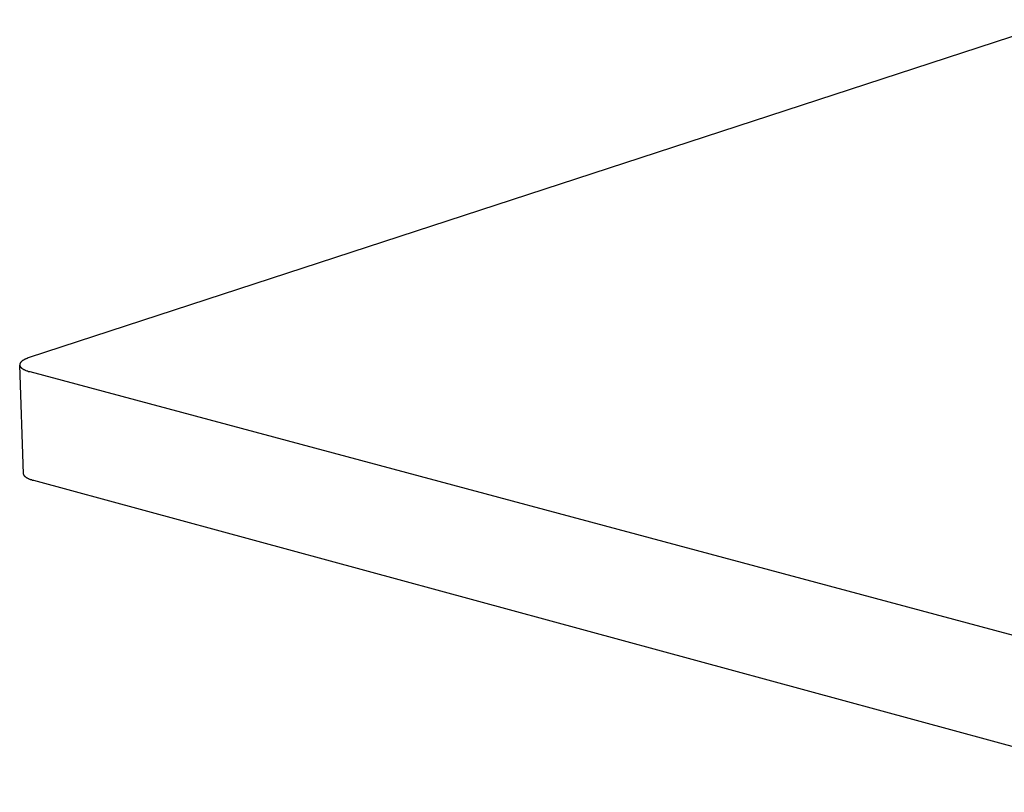
# Model space of a CAD drawing. Units: millimetres. Extents: x -728 to 432, y -1453 to 1655.
# Drawn here: x -728 to -564, y -452 to -323 of the extents above; entities that cross this region are included whole.
import ezdxf

# ---------------------------------------------------------------- set-up
doc = ezdxf.new("R2010")
doc.units = ezdxf.units.MM
doc.header["$MEASUREMENT"] = 0
doc.layers.add('Default', color=7, linetype='Continuous', true_color=0x000000)

msp = doc.modelspace()

# ---------------------------------------------------------------- linework, layer by layer
at = {"layer": 'Default', "color": 7, "true_color": 0xffffff}
for p, q in [((-553.59, -323.04), (-726.79, -379.62)), ((-728.38, -380.74), (-728.39, -380.75)), ((-728.39, -380.75), (-728.39, -380.76)), ((-728.39, -380.76), (-728.39, -380.77)), ((-728.39, -380.77), (-728.39, -380.78)), ((-728.39, -380.78), (-728.39, -380.79)), ((-728.39, -380.79), (-728.39, -380.8)), ((-728.39, -380.8), (-728.39, -380.81)), ((-728.37, -380.69), (-728.38, -380.71)), ((-728.38, -380.71), (-728.38, -380.72)), ((-728.38, -380.72), (-728.38, -380.73)), ((-728.38, -380.73), (-728.38, -380.74)), ((-728.36, -380.65), (-728.37, -380.66)), ((-728.37, -380.66), (-728.37, -380.67)), ((-728.37, -380.67), (-728.37, -380.68)), ((-728.37, -380.68), (-728.37, -380.69)), ((-728.35, -380.63), (-728.36, -380.64)), ((-728.36, -380.64), (-728.36, -380.65)), ((-728.34, -380.6), (-728.35, -380.61)), ((-728.35, -380.61), (-728.35, -380.62)), ((-728.35, -380.62), (-728.35, -380.63)), ((-728.33, -380.58), (-728.34, -380.59)), ((-728.34, -380.59), (-728.34, -380.6)), ((-728.32, -380.56), (-728.33, -380.58)), ((-728.31, -380.53), (-728.32, -380.56)), ((-728.3, -380.51), (-728.31, -380.53)), ((-728.28, -380.49), (-728.3, -380.51)), ((-728.27, -380.47), (-728.28, -380.49)), ((-728.25, -380.45), (-728.27, -380.47)), ((-728.24, -380.43), (-728.25, -380.45)), ((-728.22, -380.41), (-728.24, -380.43)), ((-728.2, -380.39), (-728.22, -380.41)), ((-728.18, -380.37), (-728.2, -380.39)), ((-728.16, -380.34), (-728.18, -380.37)), ((-728.14, -380.32), (-728.16, -380.34)), ((-728.12, -380.3), (-728.14, -380.32)), ((-728.1, -380.28), (-728.12, -380.3)), ((-728.08, -380.26), (-728.1, -380.28)), ((-728.05, -380.24), (-728.08, -380.26)), ((-728.03, -380.22), (-728.05, -380.24)), ((-728, -380.2), (-728.03, -380.22)), ((-727.95, -380.16), (-728, -380.2)), ((-727.9, -380.12), (-727.95, -380.16)), ((-727.84, -380.09), (-727.9, -380.12)), ((-727.78, -380.05), (-727.84, -380.09)), ((-727.72, -380.01), (-727.78, -380.05)), ((-727.65, -379.97), (-727.72, -380.01)), ((-727.58, -379.94), (-727.65, -379.97)), ((-727.51, -379.9), (-727.58, -379.94)), ((-727.44, -379.87), (-727.51, -379.9)), ((-727.36, -379.83), (-727.44, -379.87)), ((-727.29, -379.8), (-727.36, -379.83)), ((-727.13, -379.74), (-727.29, -379.8)), ((-726.96, -379.68), (-727.13, -379.74)), ((-726.79, -379.62), (-726.96, -379.68)), ((-728.39, -380.81), (-728.39, -380.82)), ((-728.39, -380.82), (-728.39, -380.83)), ((-728.39, -380.83), (-728.39, -380.85)), ((-728.39, -380.85), (-728.39, -380.86)), ((-728.39, -380.86), (-728.39, -380.87)), ((-728.39, -380.87), (-728.39, -380.88)), ((-728.39, -380.88), (-728.39, -380.89)), ((-727.73, -399.07), (-728.39, -380.88)), ((-728.39, -380.89), (-728.38, -380.9)), ((-728.38, -380.9), (-728.38, -380.91)), ((-728.38, -380.91), (-728.38, -380.92)), ((-728.38, -380.92), (-728.38, -380.93)), ((-728.38, -380.93), (-728.37, -380.94)), ((-728.37, -380.94), (-728.37, -380.95)), ((-728.37, -380.95), (-728.37, -380.96)), ((-728.37, -380.96), (-728.37, -380.97)), ((-728.37, -380.97), (-728.36, -380.98)), ((-728.36, -380.98), (-728.36, -380.99)), ((-728.36, -380.99), (-728.35, -381.01)), ((-728.35, -381.01), (-728.35, -381.02)), ((-728.35, -381.02), (-728.35, -381.03)), ((-728.35, -381.03), (-728.34, -381.04)), ((-728.34, -381.04), (-728.34, -381.05)), ((-728.34, -381.05), (-728.33, -381.06)), ((-728.33, -381.06), (-728.33, -381.07)), ((-728.33, -381.07), (-728.32, -381.08)), ((-728.32, -381.08), (-728.31, -381.09)), ((-728.31, -381.09), (-728.3, -381.11)), ((-728.3, -381.11), (-728.29, -381.13)), ((-728.29, -381.13), (-728.28, -381.15)), ((-728.28, -381.15), (-728.26, -381.17)), ((-728.26, -381.17), (-728.24, -381.19)), ((-728.24, -381.19), (-728.23, -381.21)), ((-728.23, -381.21), (-728.21, -381.23)), ((-728.21, -381.23), (-728.19, -381.25)), ((-728.19, -381.25), (-728.17, -381.27)), ((-728.17, -381.27), (-728.15, -381.29)), ((-728.15, -381.29), (-728.13, -381.31)), ((-728.13, -381.31), (-728.11, -381.33)), ((-728.11, -381.33), (-728.09, -381.35)), ((-728.09, -381.35), (-728.06, -381.37)), ((-728.06, -381.37), (-728.04, -381.39)), ((-728.04, -381.39), (-728.02, -381.41)), ((-728.02, -381.41), (-727.99, -381.43)), ((-727.99, -381.43), (-727.96, -381.45)), ((-727.96, -381.45), (-727.91, -381.48)), ((-727.91, -381.48), (-727.85, -381.52)), ((-727.85, -381.52), (-727.79, -381.55)), ((-727.79, -381.55), (-727.73, -381.59)), ((-727.73, -381.59), (-727.66, -381.62)), ((-727.66, -381.62), (-727.59, -381.66)), ((-727.59, -381.66), (-727.52, -381.69)), ((-727.52, -381.69), (-727.45, -381.72)), ((-727.45, -381.72), (-727.37, -381.75)), ((-727.37, -381.75), (-727.22, -381.81)), ((-727.22, -381.81), (-727.06, -381.86)), ((-727.06, -381.86), (-726.89, -381.92)), ((-726.89, -381.92), (-726.71, -381.97)), ((-726.71, -381.97), (-534.34, -433.54)), ((-727.73, -399.08), (-727.73, -399.07)), ((-727.73, -399.09), (-727.73, -399.08)), ((-727.73, -399.1), (-727.73, -399.09)), ((-727.73, -399.11), (-727.73, -399.1)), ((-727.72, -399.13), (-727.73, -399.11)), ((-727.72, -399.14), (-727.72, -399.13)), ((-727.72, -399.15), (-727.72, -399.14)), ((-727.72, -399.16), (-727.72, -399.15)), ((-727.72, -399.17), (-727.72, -399.16)), ((-727.71, -399.18), (-727.72, -399.17)), ((-727.71, -399.19), (-727.71, -399.18)), ((-727.71, -399.2), (-727.71, -399.19)), ((-727.7, -399.21), (-727.71, -399.2)), ((-727.7, -399.22), (-727.7, -399.21)), ((-727.7, -399.23), (-727.7, -399.22)), ((-727.69, -399.24), (-727.7, -399.23)), ((-727.69, -399.25), (-727.69, -399.24)), ((-727.68, -399.27), (-727.69, -399.25)), ((-727.68, -399.28), (-727.68, -399.27)), ((-727.68, -399.29), (-727.68, -399.28)), ((-727.67, -399.3), (-727.68, -399.29)), ((-727.66, -399.31), (-727.67, -399.3)), ((-727.65, -399.33), (-727.66, -399.31)), ((-727.64, -399.35), (-727.65, -399.33)), ((-727.63, -399.37), (-727.64, -399.35)), ((-727.61, -399.39), (-727.63, -399.37)), ((-727.6, -399.41), (-727.61, -399.39)), ((-727.58, -399.43), (-727.6, -399.41)), ((-727.57, -399.45), (-727.58, -399.43)), ((-727.55, -399.47), (-727.57, -399.45)), ((-727.53, -399.49), (-727.55, -399.47)), ((-727.51, -399.51), (-727.53, -399.49)), ((-727.49, -399.53), (-727.51, -399.51)), ((-727.47, -399.55), (-727.49, -399.53)), ((-727.45, -399.57), (-727.47, -399.55)), ((-727.43, -399.59), (-727.45, -399.57)), ((-727.4, -399.61), (-727.43, -399.59)), ((-727.38, -399.63), (-727.4, -399.61)), ((-727.35, -399.65), (-727.38, -399.63)), ((-727.33, -399.67), (-727.35, -399.65)), ((-727.3, -399.69), (-727.33, -399.67)), ((-727.25, -399.73), (-727.3, -399.69)), ((-727.19, -399.76), (-727.25, -399.73)), ((-727.13, -399.8), (-727.19, -399.76)), ((-727.07, -399.83), (-727.13, -399.8)), ((-727, -399.87), (-727.07, -399.83)), ((-726.93, -399.9), (-727, -399.87)), ((-726.86, -399.93), (-726.93, -399.9)), ((-726.79, -399.97), (-726.86, -399.93)), ((-726.71, -400), (-726.79, -399.97)), ((-726.64, -400.03), (-726.71, -400)), ((-726.56, -400.06), (-726.64, -400.03)), ((-726.4, -400.11), (-726.56, -400.06)), ((-726.23, -400.17), (-726.4, -400.11)), ((-726.05, -400.22), (-726.23, -400.17)), ((-534.04, -452.4), (-726.05, -400.22))]:
    msp.add_line(p, q, dxfattribs=at)

doc.saveas('drawing.dxf')
